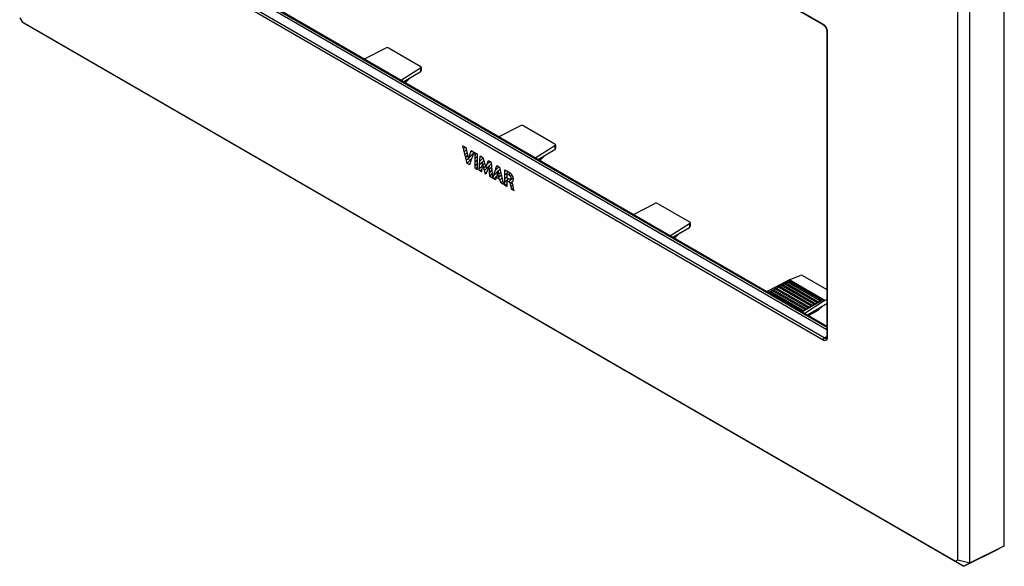
# Model space of a CAD drawing. Units: millimetres. Extents: x 93 to 210, y 39 to 179.
# Drawn here: x 93 to 210, y 39 to 104 of the extents above; entities that cross this region are included whole.
import ezdxf

# ---------------------------------------------------------------- set-up
doc = ezdxf.new("R2010")
doc.units = ezdxf.units.MM
doc.header["$LTSCALE"] = 16.335
doc.layers.get('0').update_dxf_attribs({"linetype": 'CONTINUOUS'})
for name, color, linetype in [('ASSI', 7, 'CONTINUOUS'), ('CURVE', 7, 'CONTINUOUS'), ('IMPORT_IGES', 7, 'CONTINUOUS'), ('SMUSSO', 7, 'CONTINUOUS')]:
    doc.layers.add(name, color=color, linetype=linetype)

msp = doc.modelspace()

# ---------------------------------------------------------------- linework, layer by layer
at = {"color": 250, "linetype": 'CONTINUOUS'}
for p, q in [((109.1, 149.01), (188.16, 103.37)), ((188.29, 66.3), (109.24, 111.94)), ((110.48, 112.66), (188.59, 67.56)), ((188.16, 66.05), (109.1, 111.7)), ((188.65, 102.51), (188.65, 66.34)), ((140.55, 98.17), (140.55, 97.74)), ((139.02, 96.71), (138.7, 96.52)), ((156.46, 88.98), (156.46, 88.55)), ((154.93, 87.52), (154.61, 87.33)), ((172.37, 79.79), (172.37, 79.37)), ((170.84, 78.33), (170.52, 78.15)), ((188.3, 70.67), (184.05, 73.12)), ((188.37, 70.71), (184.13, 73.15)), ((187.6, 69.64), (187.94, 69.97)), ((187.6, 69.64), (186.43, 68.96)), ((187.6, 69.62), (187.6, 69.64)), ((188.29, 66.3), (188.59, 66.49))]:
    msp.add_line(p, q, dxfattribs=at)
at = {"color": 7, "linetype": 'CONTINUOUS'}
for p, q in [((109.14, 148.92), (188.2, 103.27)), ((110.27, 112.54), (188.59, 67.31)), ((110.72, 112.68), (188.59, 67.71)), ((188.59, 102.59), (188.59, 66.42)), ((133.94, 99.27), (136.44, 100.54)), ((136.85, 100.54), (140.54, 98.4)), ((140.55, 98.17), (138.3, 96.75)), ((140.63, 98.28), (140.63, 97.88)), ((138.59, 96.58), (140.54, 97.73)), ((139.36, 97.04), (139.02, 96.71)), ((140.55, 97.74), (140.58, 97.76)), ((138.79, 96.52), (138.74, 96.5)), ((149.85, 90.08), (152.35, 91.36)), ((152.76, 91.35), (156.45, 89.22)), ((156.46, 88.98), (154.21, 87.56)), ((154.5, 87.4), (156.45, 88.55)), ((156.46, 88.55), (156.49, 88.58)), ((156.54, 89.1), (156.54, 88.7)), ((154.7, 87.34), (154.65, 87.31)), ((155.27, 87.85), (154.93, 87.52)), ((165.76, 80.9), (168.26, 82.17)), ((168.67, 82.16), (172.36, 80.03)), ((172.37, 79.79), (170.12, 78.38)), ((170.41, 78.21), (172.36, 79.36)), ((172.37, 79.37), (172.4, 79.39)), ((172.45, 79.91), (172.45, 79.51)), ((170.61, 78.15), (170.56, 78.12)), ((171.18, 78.67), (170.84, 78.33)), ((184.13, 73.15), (185.44, 73.69)), ((185.71, 73.67), (188.59, 72.01)), ((181.52, 71.8), (184.05, 73.12)), ((182.46, 72.12), (182.61, 72.2)), ((186.6, 69.89), (182.61, 72.2)), ((182.71, 72.14), (182.82, 72.32)), ((182.82, 72.32), (182.96, 72.4)), ((186.71, 70.08), (182.82, 72.32)), ((186.95, 70.1), (182.96, 72.4)), ((183.07, 72.34), (183.17, 72.53)), ((183.17, 72.53), (183.31, 72.61)), ((187.06, 70.28), (183.17, 72.53)), ((187.31, 70.3), (183.31, 72.61)), ((183.42, 72.55), (183.53, 72.73)), ((183.53, 72.73), (183.67, 72.81)), ((187.41, 70.48), (183.53, 72.73)), ((187.66, 70.5), (183.67, 72.81)), ((183.77, 72.75), (183.88, 72.93)), ((183.88, 72.93), (184.02, 73.01)), ((187.77, 70.69), (183.88, 72.93)), ((188.02, 70.71), (184.02, 73.01)), ((181.74, 71.67), (181.76, 71.71)), ((181.76, 71.71), (181.9, 71.79)), ((185.65, 69.46), (181.76, 71.71)), ((185.89, 69.48), (181.9, 71.79)), ((182.01, 71.73), (182.11, 71.91)), ((182.11, 71.91), (182.25, 71.99)), ((186, 69.67), (182.11, 71.91)), ((186.25, 69.69), (182.25, 71.99)), ((182.36, 71.93), (182.46, 72.12)), ((186.35, 69.87), (182.46, 72.12)), ((188.02, 70.71), (185.71, 69.38)), ((188.3, 70.67), (186.01, 69.2)), ((186.25, 69.69), (186.35, 69.87)), ((186.33, 69.02), (188.59, 70.35)), ((186.35, 69.87), (186.5, 69.95)), ((186.6, 69.89), (186.71, 70.08)), ((186.71, 70.08), (186.85, 70.16)), ((186.95, 70.1), (187.06, 70.28)), ((187.06, 70.28), (187.2, 70.36)), ((187.31, 70.3), (187.41, 70.48)), ((187.41, 70.48), (187.56, 70.57)), ((187.61, 69.61), (188.04, 70.02)), ((187.66, 70.5), (187.77, 70.69)), ((187.77, 70.69), (187.91, 70.77)), ((188.59, 70.82), (188.37, 70.71)), ((185.63, 69.43), (185.65, 69.46)), ((185.65, 69.46), (185.79, 69.54)), ((185.89, 69.48), (186, 69.67)), ((186, 69.67), (186.14, 69.75)), ((187.55, 69.56), (186.47, 68.94)), ((188.55, 66.28), (188.55, 66.28))]:
    msp.add_line(p, q, dxfattribs=at)
at = {"color": 250, "linetype": 'CONTINUOUS'}
for points in [[(188.16, 103.37), (188.19, 103.35), (188.22, 103.32), (188.25, 103.3), (188.28, 103.27)], [(188.16, 103.37), (188.16, 103.35), (188.16, 103.33), (188.16, 103.32), (188.17, 103.31), (188.17, 103.3), (188.18, 103.29), (188.19, 103.28), (188.2, 103.27)], [(188.28, 103.27), (188.32, 103.24), (188.35, 103.21), (188.38, 103.18), (188.4, 103.15), (188.43, 103.11), (188.46, 103.07), (188.48, 103.03), (188.51, 103), (188.53, 102.96), (188.55, 102.91), (188.57, 102.87), (188.59, 102.83), (188.6, 102.79), (188.61, 102.75), (188.62, 102.71), (188.63, 102.67)], [(188.65, 102.51), (188.64, 102.52), (188.63, 102.53), (188.62, 102.54), (188.61, 102.55), (188.6, 102.56), (188.6, 102.57), (188.59, 102.58), (188.59, 102.59)], [(188.63, 102.67), (188.64, 102.63), (188.65, 102.59), (188.65, 102.55), (188.65, 102.51)], [(187.55, 69.56), (187.56, 69.57), (187.57, 69.58), (187.58, 69.59), (187.59, 69.61), (187.6, 69.62)], [(187.6, 69.64), (187.6, 69.63), (187.61, 69.63), (187.61, 69.62), (187.61, 69.62), (187.61, 69.62), (187.61, 69.61), (187.61, 69.61), (187.61, 69.61), (187.61, 69.61)], [(188.65, 66.34), (188.64, 66.35), (188.63, 66.36), (188.62, 66.37), (188.61, 66.38), (188.6, 66.39), (188.6, 66.4), (188.59, 66.41), (188.59, 66.42)], [(188.16, 66.05), (188.16, 66.07), (188.16, 66.09), (188.16, 66.11), (188.17, 66.13), (188.17, 66.15), (188.18, 66.16), (188.19, 66.18), (188.2, 66.2), (188.21, 66.22), (188.22, 66.23), (188.24, 66.25), (188.25, 66.26), (188.26, 66.28), (188.28, 66.29), (188.29, 66.3)], [(188.64, 66.23), (188.63, 66.2), (188.63, 66.17), (188.61, 66.14), (188.6, 66.12), (188.58, 66.09), (188.57, 66.07), (188.55, 66.05), (188.53, 66.03), (188.51, 66.02), (188.48, 66.01), (188.46, 66), (188.43, 65.99), (188.4, 65.99), (188.38, 65.99), (188.35, 65.99), (188.32, 65.99), (188.29, 66), (188.25, 66.01), (188.22, 66.02), (188.19, 66.04), (188.16, 66.05)], [(188.55, 66.28), (188.54, 66.27), (188.52, 66.26), (188.51, 66.26), (188.49, 66.25), (188.47, 66.25), (188.45, 66.25), (188.43, 66.25), (188.41, 66.25), (188.38, 66.26), (188.36, 66.26), (188.34, 66.27), (188.32, 66.28), (188.29, 66.3)], [(188.65, 66.34), (188.65, 66.3), (188.65, 66.27), (188.64, 66.23)]]:
    msp.add_lwpolyline(points, dxfattribs=at)
at = {"color": 7, "linetype": 'CONTINUOUS'}
for points in [[(188.2, 103.27), (188.22, 103.26), (188.24, 103.25), (188.26, 103.23), (188.29, 103.21), (188.32, 103.18), (188.34, 103.16), (188.37, 103.13), (188.39, 103.1), (188.42, 103.07), (188.44, 103.03), (188.46, 103), (188.48, 102.96), (188.5, 102.93), (188.52, 102.89), (188.54, 102.85), (188.55, 102.82), (188.56, 102.78), (188.57, 102.74), (188.58, 102.71), (188.59, 102.68), (188.59, 102.65), (188.59, 102.62), (188.59, 102.59)], [(140.58, 97.76), (140.6, 97.79), (140.62, 97.83), (140.63, 97.86), (140.63, 97.88)], [(138.79, 96.52), (138.81, 96.54), (138.84, 96.56), (138.87, 96.58), (138.9, 96.6), (138.93, 96.63), (138.96, 96.65), (138.99, 96.68), (139.02, 96.71)], [(156.49, 88.58), (156.51, 88.61), (156.53, 88.64), (156.54, 88.68), (156.54, 88.7)], [(154.7, 87.34), (154.72, 87.35), (154.75, 87.37), (154.78, 87.39), (154.81, 87.42), (154.84, 87.44), (154.87, 87.46), (154.9, 87.49), (154.93, 87.52)], [(172.4, 79.39), (172.42, 79.42), (172.44, 79.45), (172.45, 79.49), (172.45, 79.51)], [(170.61, 78.15), (170.63, 78.17), (170.66, 78.19), (170.69, 78.21), (170.72, 78.23), (170.75, 78.25), (170.78, 78.28), (170.81, 78.3), (170.84, 78.33)], [(188.59, 66.42), (188.59, 66.41), (188.59, 66.38), (188.59, 66.36), (188.59, 66.35), (188.58, 66.33), (188.58, 66.31), (188.57, 66.3), (188.57, 66.29), (188.56, 66.29), (188.56, 66.28), (188.55, 66.28), (188.55, 66.28)]]:
    msp.add_lwpolyline(points, dxfattribs=at)
msp.add_arc((187.4, 69.82), 0.3, 300.109, 314.2001, dxfattribs=at)
for centre, major_axis, ratio, start_param, end_param in [((136.64, 100.41), (0.3, -0.002), 0.572328, 0.789686, 2.308123), ((140.33, 98.28), (0.3, -0.002), 0.572328, -0.72875, 0.789686), ((140.54, 98.08), (0.086, 0.363), 0.500999, -2.694449, -2.647907), ((152.55, 91.23), (0.3, -0.002), 0.572328, 0.789686, 2.308123), ((156.24, 89.1), (0.3, -0.002), 0.572328, -0.72875, 0.789686), ((156.45, 88.89), (0.086, 0.363), 0.500999, -2.694449, -2.647907), ((168.46, 82.04), (0.3, -0.002), 0.572328, 0.789686, 2.308123), ((172.15, 79.91), (0.3, -0.002), 0.572328, -0.72875, 0.789686), ((172.36, 79.71), (0.086, 0.363), 0.500999, -2.694449, -2.647907), ((185.57, 73.61), (0.2, -0.016), 0.517296, 0.82622, 2.344657), ((184.05, 72.3), (0.541, 0.842), 0.606708, 0.714847, 0.814516), ((188.3, 69.85), (0.463, 0.887), 0.546361, 0.662201, 0.76187)]:
    msp.add_ellipse(centre, major_axis=major_axis, ratio=ratio, start_param=start_param, end_param=end_param, dxfattribs=at)
at = {"layer": 'ASSI', "color": 250, "linetype": 'CONTINUOUS'}
for p, q in [((109.1, 149.01), (188.16, 103.37)), ((188.29, 66.3), (109.24, 111.94)), ((110.48, 112.66), (188.59, 67.56)), ((188.16, 66.05), (109.1, 111.7)), ((188.65, 102.51), (188.65, 66.34)), ((188.29, 66.3), (188.59, 66.49))]:
    msp.add_line(p, q, dxfattribs=at)
at = {"layer": 'ASSI', "color": 7, "linetype": 'CONTINUOUS'}
for p, q in [((109.14, 148.92), (188.2, 103.27)), ((209.58, 41.76), (209.58, 113.61)), ((110.27, 112.54), (188.59, 67.31)), ((110.72, 112.68), (188.59, 67.71)), ((204.08, 40.1), (204.08, 110.93)), ((205.52, 39.73), (205.52, 111.27)), ((93.18, 104.13), (93.46, 103.65)), ((93.46, 103.65), (93.84, 103.4)), ((93.46, 103.65), (203.8, 39.94)), ((93.86, 103.39), (93.84, 103.4)), ((93.86, 103.39), (204.81, 39.33)), ((188.59, 102.59), (188.59, 66.42)), ((188.55, 66.28), (188.55, 66.28)), ((204.81, 39.33), (208.87, 41.36)), ((205.52, 39.73), (209.58, 41.76)), ((209.58, 41.76), (208.87, 41.36)), ((203.8, 39.94), (204.08, 40.1)), ((203.8, 39.94), (204.81, 39.33)), ((204.08, 40.1), (205.5, 39.72)), ((204.81, 39.33), (205.5, 39.72)), ((205.52, 39.73), (205.5, 39.72)), ((204.81, 39.33), (204.81, 39.33))]:
    msp.add_line(p, q, dxfattribs=at)
at = {"layer": 'ASSI', "color": 250, "linetype": 'CONTINUOUS'}
for points in [[(188.16, 103.37), (188.19, 103.35), (188.22, 103.32), (188.25, 103.3), (188.28, 103.27)], [(188.16, 103.37), (188.16, 103.35), (188.16, 103.33), (188.16, 103.32), (188.17, 103.31), (188.17, 103.3), (188.18, 103.29), (188.19, 103.28), (188.2, 103.27)], [(188.28, 103.27), (188.32, 103.24), (188.35, 103.21), (188.38, 103.18), (188.4, 103.15), (188.43, 103.11), (188.46, 103.07), (188.48, 103.03), (188.51, 103), (188.53, 102.96), (188.55, 102.91), (188.57, 102.87), (188.59, 102.83), (188.6, 102.79), (188.61, 102.75), (188.62, 102.71), (188.63, 102.67)], [(188.65, 102.51), (188.64, 102.52), (188.63, 102.53), (188.62, 102.54), (188.61, 102.55), (188.6, 102.56), (188.6, 102.57), (188.59, 102.58), (188.59, 102.59)], [(188.63, 102.67), (188.64, 102.63), (188.65, 102.59), (188.65, 102.55), (188.65, 102.51)], [(188.65, 66.34), (188.64, 66.35), (188.63, 66.36), (188.62, 66.37), (188.61, 66.38), (188.6, 66.39), (188.6, 66.4), (188.59, 66.41), (188.59, 66.42)], [(188.16, 66.05), (188.16, 66.07), (188.16, 66.09), (188.16, 66.11), (188.17, 66.13), (188.17, 66.15), (188.18, 66.16), (188.19, 66.18), (188.2, 66.2), (188.21, 66.22), (188.22, 66.23), (188.24, 66.25), (188.25, 66.26), (188.26, 66.28), (188.28, 66.29), (188.29, 66.3)], [(188.64, 66.23), (188.63, 66.2), (188.63, 66.17), (188.61, 66.14), (188.6, 66.12), (188.58, 66.09), (188.57, 66.07), (188.55, 66.05), (188.53, 66.03), (188.51, 66.02), (188.48, 66.01), (188.46, 66), (188.43, 65.99), (188.4, 65.99), (188.38, 65.99), (188.35, 65.99), (188.32, 65.99), (188.29, 66), (188.25, 66.01), (188.22, 66.02), (188.19, 66.04), (188.16, 66.05)], [(188.55, 66.28), (188.54, 66.27), (188.52, 66.26), (188.51, 66.26), (188.49, 66.25), (188.47, 66.25), (188.45, 66.25), (188.43, 66.25), (188.41, 66.25), (188.38, 66.26), (188.36, 66.26), (188.34, 66.27), (188.32, 66.28), (188.29, 66.3)], [(188.65, 66.34), (188.65, 66.3), (188.65, 66.27), (188.64, 66.23)]]:
    msp.add_lwpolyline(points, dxfattribs=at)
at = {"layer": 'ASSI', "color": 7, "linetype": 'CONTINUOUS'}
for points in [[(188.2, 103.27), (188.22, 103.26), (188.24, 103.25), (188.26, 103.23), (188.29, 103.21), (188.32, 103.18), (188.34, 103.16), (188.37, 103.13), (188.39, 103.1), (188.42, 103.07), (188.44, 103.03), (188.46, 103), (188.48, 102.96), (188.5, 102.93), (188.52, 102.89), (188.54, 102.85), (188.55, 102.82), (188.56, 102.78), (188.57, 102.74), (188.58, 102.71), (188.59, 102.68), (188.59, 102.65), (188.59, 102.62), (188.59, 102.59)], [(188.59, 66.42), (188.59, 66.41), (188.59, 66.38), (188.59, 66.36), (188.59, 66.35), (188.58, 66.33), (188.58, 66.31), (188.57, 66.3), (188.57, 66.29), (188.56, 66.29), (188.56, 66.28), (188.55, 66.28), (188.55, 66.28)]]:
    msp.add_lwpolyline(points, dxfattribs=at)
at = {"layer": 'CURVE', "color": 250, "linetype": 'CONTINUOUS'}
for p, q in [((145.58, 88.99), (145.94, 88.79)), ((146.08, 86.91), (145.58, 88.99)), ((145.94, 88.79), (146.23, 87.38)), ((146.23, 87.38), (146.54, 88.44)), ((146.86, 88.25), (146.36, 86.75)), ((146.54, 88.44), (146.86, 88.25)), ((147.31, 88), (146.98, 88.18)), ((146.98, 88.18), (146.98, 86.39)), ((147.31, 86.2), (147.31, 88)), ((147.48, 86.1), (147.62, 87.81)), ((147.62, 87.81), (147.95, 87.63)), ((147.95, 87.63), (148.27, 86.44)), ((146.36, 86.75), (146.08, 86.91)), ((146.98, 86.39), (147.31, 86.2)), ((147.86, 87.05), (147.79, 85.92)), ((148.24, 85.66), (147.86, 87.05)), ((148.27, 86.44), (148.59, 87.25)), ((148.68, 86.58), (148.29, 85.63)), ((148.59, 87.25), (148.91, 87.07)), ((148.74, 85.37), (148.68, 86.58)), ((148.91, 87.07), (149.06, 85.19)), ((149.11, 85.16), (149.6, 86.67)), ((149.6, 86.67), (149.91, 86.49)), ((149.91, 86.49), (150.39, 84.42)), ((147.79, 85.92), (147.48, 86.1)), ((148.29, 85.63), (148.24, 85.66)), ((149.06, 85.19), (148.74, 85.37)), ((149.43, 84.97), (149.11, 85.16)), ((149.52, 85.28), (149.43, 84.97)), ((149.96, 85.02), (149.52, 85.28)), ((149.75, 86.09), (149.59, 85.52)), ((149.59, 85.52), (149.9, 85.34)), ((149.9, 85.34), (149.75, 86.09)), ((150.05, 84.62), (149.96, 85.02)), ((150.49, 86.14), (150.49, 84.36)), ((150.8, 85.18), (150.8, 85.67)), ((150.98, 85.07), (150.8, 85.18)), ((150.39, 84.42), (150.05, 84.62)), ((150.49, 84.36), (150.81, 84.18)), ((150.81, 84.88), (150.98, 84.78)), ((150.81, 84.18), (150.81, 84.88)), ((151.18, 84.44), (151.19, 84.4)), ((151.19, 84.4), (151.26, 84.1)), ((151.26, 84.1), (151.31, 83.89)), ((151.31, 83.89), (151.62, 83.71)), ((151.32, 84.72), (151.32, 84.73)), ((151.5, 84.3), (151.49, 84.33)), ((151.52, 84.19), (151.5, 84.3)), ((151.6, 83.78), (151.52, 84.19)), ((151.62, 83.71), (151.6, 83.78))]:
    msp.add_line(p, q, dxfattribs=at)
at = {"layer": 'CURVE', "color": 7, "linetype": 'CONTINUOUS'}
for p, q in [((145.66, 88.65), (145.85, 88.84)), ((145.74, 88.31), (145.99, 88.55)), ((145.82, 87.97), (146.06, 88.21)), ((145.91, 87.63), (146.13, 87.86)), ((145.99, 87.29), (146.2, 87.51)), ((146.07, 86.95), (146.61, 87.5)), ((146.3, 87.61), (146.82, 88.13)), ((146.47, 88.2), (146.65, 88.38)), ((146.98, 87.87), (147.18, 88.07)), ((146.98, 87.45), (147.31, 87.78)), ((146.98, 87.03), (147.31, 87.36)), ((147.57, 87.2), (147.96, 87.59)), ((147.61, 87.66), (147.71, 87.76)), ((146.31, 86.78), (146.4, 86.87)), ((146.98, 86.61), (147.31, 86.94)), ((147.11, 86.31), (147.31, 86.52)), ((147.5, 86.29), (147.84, 86.62)), ((147.54, 86.74), (148.05, 87.26)), ((147.64, 86.01), (147.81, 86.18)), ((147.95, 86.74), (148.14, 86.93)), ((148.04, 86.41), (148.23, 86.59)), ((148.13, 86.08), (148.93, 86.88)), ((148.4, 86.77), (148.78, 87.15)), ((148.7, 86.22), (148.96, 86.49)), ((149.42, 86.1), (149.84, 86.53)), ((149.76, 86.03), (149.97, 86.24)), ((148.22, 85.75), (148.42, 85.94)), ((148.72, 85.82), (148.99, 86.1)), ((148.74, 85.43), (149.02, 85.71)), ((148.97, 85.24), (149.05, 85.32)), ((149.22, 85.48), (149.72, 85.99)), ((149.24, 85.08), (149.64, 85.49)), ((149.73, 85.16), (150.13, 85.56)), ((149.83, 85.68), (150.05, 85.9)), ((149.97, 84.98), (150.21, 85.21)), ((150.49, 85.91), (150.64, 86.07)), ((150.49, 85.49), (150.92, 85.93)), ((150.49, 85.07), (150.8, 85.39)), ((150.49, 84.65), (150.93, 85.1)), ((150.99, 85.58), (151.17, 85.76)), ((151.01, 84.76), (151.51, 85.26)), ((151.2, 85.36), (151.38, 85.55)), ((150.05, 84.63), (150.29, 84.87)), ((150.3, 84.47), (150.36, 84.53)), ((150.57, 84.32), (150.81, 84.56)), ((151.17, 84.5), (151.35, 84.68)), ((151.25, 84.16), (151.48, 84.39)), ((151.37, 83.86), (151.55, 84.04))]:
    msp.add_line(p, q, dxfattribs=at)
at = {"layer": 'CURVE', "color": 250, "linetype": 'CONTINUOUS'}
for points in [[(151.29, 85.66), (151.27, 85.68), (151.25, 85.69), (151.23, 85.71), (151.21, 85.73), (151.19, 85.74), (151.17, 85.76), (151.15, 85.78), (151.13, 85.79), (151.11, 85.81), (151.09, 85.82), (151.07, 85.83), (151.05, 85.85), (151.02, 85.87), (150.99, 85.89), (150.97, 85.9), (150.94, 85.92), (150.91, 85.94), (150.88, 85.95), (150.85, 85.97), (150.82, 85.99), (150.78, 86), (150.75, 86.02), (150.71, 86.04), (150.67, 86.06), (150.63, 86.08), (150.6, 86.09), (150.56, 86.11), (150.52, 86.12), (150.49, 86.14)], [(150.8, 85.67), (150.81, 85.67), (150.82, 85.66), (150.83, 85.66), (150.85, 85.65), (150.86, 85.65), (150.87, 85.64), (150.88, 85.64), (150.89, 85.63), (150.91, 85.63), (150.92, 85.62), (150.93, 85.62), (150.94, 85.61), (150.95, 85.6), (150.96, 85.6), (150.97, 85.59), (150.99, 85.58), (151, 85.58), (151.01, 85.57), (151.02, 85.56), (151.03, 85.55), (151.04, 85.55), (151.05, 85.54)], [(151.24, 85.21), (151.24, 85.2), (151.24, 85.19), (151.24, 85.18), (151.24, 85.17), (151.24, 85.17), (151.23, 85.16), (151.23, 85.15), (151.23, 85.14), (151.23, 85.14), (151.23, 85.13), (151.23, 85.12), (151.23, 85.11), (151.22, 85.11), (151.22, 85.1), (151.22, 85.09), (151.22, 85.09), (151.21, 85.08), (151.21, 85.08), (151.21, 85.07), (151.2, 85.07), (151.2, 85.06), (151.2, 85.06), (151.19, 85.05), (151.19, 85.05), (151.19, 85.05), (151.18, 85.04), (151.18, 85.04), (151.17, 85.04), (151.17, 85.04), (151.16, 85.03), (151.16, 85.03), (151.15, 85.03), (151.14, 85.03), (151.14, 85.03), (151.13, 85.03), (151.13, 85.03), (151.12, 85.03), (151.11, 85.03), (151.11, 85.03), (151.1, 85.03), (151.09, 85.03), (151.09, 85.03), (151.08, 85.03), (151.07, 85.04), (151.07, 85.04), (151.06, 85.04), (151.05, 85.04), (151.05, 85.04), (151.04, 85.05), (151.03, 85.05), (151.03, 85.05), (151.02, 85.06), (151.01, 85.06), (151, 85.06), (151, 85.07), (150.99, 85.07), (150.98, 85.07)], [(151.05, 85.54), (151.06, 85.53), (151.06, 85.53), (151.07, 85.52), (151.08, 85.52), (151.08, 85.51), (151.09, 85.51), (151.09, 85.5), (151.1, 85.5), (151.11, 85.49), (151.11, 85.49), (151.12, 85.48), (151.12, 85.47), (151.13, 85.47), (151.13, 85.46), (151.14, 85.46), (151.14, 85.45), (151.15, 85.44), (151.15, 85.43), (151.16, 85.43), (151.16, 85.42), (151.17, 85.41), (151.17, 85.41), (151.18, 85.4), (151.18, 85.39), (151.19, 85.38), (151.19, 85.38), (151.19, 85.37), (151.2, 85.36), (151.2, 85.35), (151.2, 85.34), (151.21, 85.34), (151.21, 85.33), (151.21, 85.32), (151.22, 85.31), (151.22, 85.31), (151.22, 85.3), (151.22, 85.29), (151.23, 85.28), (151.23, 85.27), (151.23, 85.27), (151.23, 85.26), (151.23, 85.25), (151.23, 85.24), (151.23, 85.24), (151.24, 85.23), (151.24, 85.22), (151.24, 85.21), (151.24, 85.21)], [(151.32, 84.73), (151.32, 84.73), (151.33, 84.73), (151.33, 84.73), (151.33, 84.73), (151.34, 84.73), (151.35, 84.73), (151.36, 84.73), (151.37, 84.73), (151.38, 84.74), (151.39, 84.74), (151.4, 84.74), (151.41, 84.75), (151.42, 84.75), (151.43, 84.76), (151.44, 84.77), (151.45, 84.78), (151.46, 84.78), (151.46, 84.79), (151.47, 84.8), (151.48, 84.81), (151.49, 84.82), (151.49, 84.83), (151.5, 84.85), (151.51, 84.86), (151.51, 84.87), (151.52, 84.89), (151.52, 84.9), (151.53, 84.91), (151.53, 84.93), (151.53, 84.94), (151.53, 84.96), (151.54, 84.97), (151.54, 84.99), (151.54, 85.01), (151.54, 85.03), (151.54, 85.05), (151.54, 85.07), (151.54, 85.09), (151.54, 85.11), (151.54, 85.12), (151.53, 85.14), (151.53, 85.16), (151.53, 85.17), (151.53, 85.19), (151.52, 85.21), (151.52, 85.23), (151.51, 85.25), (151.51, 85.27), (151.5, 85.28), (151.5, 85.3), (151.49, 85.32), (151.49, 85.34), (151.48, 85.35), (151.47, 85.37), (151.46, 85.39), (151.45, 85.41), (151.45, 85.43), (151.44, 85.45), (151.43, 85.47), (151.41, 85.49), (151.4, 85.51), (151.39, 85.52), (151.38, 85.54), (151.37, 85.56), (151.36, 85.58), (151.35, 85.59), (151.34, 85.6), (151.33, 85.61), (151.32, 85.63), (151.31, 85.64), (151.3, 85.65), (151.29, 85.66)], [(150.98, 84.78), (150.99, 84.78), (150.99, 84.77), (151, 84.77), (151, 84.77), (151.01, 84.76), (151.02, 84.76), (151.02, 84.75), (151.03, 84.75), (151.03, 84.75), (151.04, 84.74), (151.04, 84.74), (151.05, 84.73), (151.05, 84.73), (151.06, 84.72), (151.06, 84.72), (151.07, 84.71), (151.07, 84.7), (151.08, 84.7), (151.08, 84.69), (151.08, 84.69), (151.09, 84.68), (151.09, 84.68), (151.1, 84.67), (151.1, 84.66), (151.1, 84.66), (151.11, 84.65), (151.11, 84.64), (151.12, 84.64), (151.12, 84.63), (151.12, 84.63), (151.13, 84.62), (151.13, 84.61), (151.13, 84.6), (151.14, 84.6), (151.14, 84.59), (151.14, 84.58), (151.15, 84.58), (151.15, 84.57), (151.15, 84.56), (151.15, 84.55), (151.16, 84.55), (151.16, 84.54), (151.16, 84.53), (151.16, 84.52), (151.16, 84.52)], [(151.16, 84.52), (151.17, 84.5), (151.17, 84.48), (151.18, 84.46), (151.18, 84.44)], [(151.49, 84.33), (151.49, 84.35), (151.49, 84.36), (151.48, 84.38), (151.48, 84.39), (151.48, 84.41), (151.47, 84.42), (151.47, 84.44), (151.46, 84.45), (151.46, 84.46), (151.45, 84.48), (151.45, 84.49), (151.45, 84.5), (151.44, 84.51), (151.44, 84.52), (151.43, 84.53), (151.43, 84.55), (151.43, 84.56), (151.42, 84.57), (151.42, 84.58), (151.41, 84.59), (151.41, 84.6), (151.4, 84.61), (151.4, 84.61), (151.39, 84.62), (151.39, 84.63), (151.38, 84.64), (151.38, 84.65), (151.37, 84.66), (151.36, 84.67), (151.36, 84.68), (151.35, 84.68), (151.35, 84.69), (151.34, 84.7), (151.33, 84.71), (151.33, 84.71), (151.32, 84.72)]]:
    msp.add_lwpolyline(points, dxfattribs=at)
at = {"layer": 'IMPORT_IGES', "color": 7, "linetype": 'CONTINUOUS'}
for p, q in [((145.58, 88.99), (145.94, 88.79)), ((146.08, 86.91), (145.58, 88.99)), ((145.94, 88.79), (146.23, 87.38)), ((146.23, 87.38), (146.54, 88.44)), ((146.86, 88.25), (146.36, 86.75)), ((146.54, 88.44), (146.86, 88.25)), ((147.31, 88), (146.98, 88.18)), ((146.98, 88.18), (146.98, 86.39)), ((147.31, 86.2), (147.31, 88)), ((147.48, 86.1), (147.62, 87.81)), ((147.62, 87.81), (147.95, 87.63)), ((147.95, 87.63), (148.27, 86.44)), ((146.36, 86.75), (146.08, 86.91)), ((146.98, 86.39), (147.31, 86.2)), ((147.86, 87.05), (147.79, 85.92)), ((148.24, 85.66), (147.86, 87.05)), ((148.27, 86.44), (148.59, 87.25)), ((148.68, 86.58), (148.29, 85.63)), ((148.59, 87.25), (148.91, 87.07)), ((148.74, 85.37), (148.68, 86.58)), ((148.91, 87.07), (149.06, 85.19)), ((149.11, 85.16), (149.6, 86.67)), ((149.6, 86.67), (149.91, 86.49)), ((149.91, 86.49), (150.39, 84.42)), ((147.79, 85.92), (147.48, 86.1)), ((148.29, 85.63), (148.24, 85.66)), ((149.06, 85.19), (148.74, 85.37)), ((149.43, 84.97), (149.11, 85.16)), ((149.52, 85.28), (149.43, 84.97)), ((149.96, 85.02), (149.52, 85.28)), ((149.75, 86.09), (149.59, 85.52)), ((149.59, 85.52), (149.9, 85.34)), ((149.9, 85.34), (149.75, 86.09)), ((150.05, 84.62), (149.96, 85.02)), ((150.49, 86.14), (150.49, 84.36)), ((150.8, 85.18), (150.8, 85.67)), ((150.98, 85.07), (150.8, 85.18)), ((150.39, 84.42), (150.05, 84.62)), ((150.49, 84.36), (150.81, 84.18)), ((150.81, 84.88), (150.98, 84.78)), ((150.81, 84.18), (150.81, 84.88)), ((151.18, 84.44), (151.19, 84.4)), ((151.19, 84.4), (151.26, 84.1)), ((151.26, 84.1), (151.31, 83.89)), ((151.31, 83.89), (151.62, 83.71)), ((151.32, 84.72), (151.32, 84.73)), ((151.5, 84.3), (151.49, 84.33)), ((151.52, 84.19), (151.5, 84.3)), ((151.6, 83.78), (151.52, 84.19)), ((151.62, 83.71), (151.6, 83.78))]:
    msp.add_line(p, q, dxfattribs=at)
for points in [[(151.29, 85.66), (151.27, 85.68), (151.25, 85.69), (151.23, 85.71), (151.21, 85.73), (151.19, 85.74), (151.17, 85.76), (151.15, 85.78), (151.13, 85.79), (151.11, 85.81), (151.09, 85.82), (151.07, 85.83), (151.05, 85.85), (151.02, 85.87), (150.99, 85.89), (150.97, 85.9), (150.94, 85.92), (150.91, 85.94), (150.88, 85.95), (150.85, 85.97), (150.82, 85.99), (150.78, 86), (150.75, 86.02), (150.71, 86.04), (150.67, 86.06), (150.63, 86.08), (150.6, 86.09), (150.56, 86.11), (150.52, 86.12), (150.49, 86.14)], [(150.8, 85.67), (150.81, 85.67), (150.82, 85.66), (150.83, 85.66), (150.85, 85.65), (150.86, 85.65), (150.87, 85.64), (150.88, 85.64), (150.89, 85.63), (150.91, 85.63), (150.92, 85.62), (150.93, 85.62), (150.94, 85.61), (150.95, 85.6), (150.96, 85.6), (150.97, 85.59), (150.99, 85.58), (151, 85.58), (151.01, 85.57), (151.02, 85.56), (151.03, 85.55), (151.04, 85.55), (151.05, 85.54)], [(151.24, 85.21), (151.24, 85.2), (151.24, 85.19), (151.24, 85.18), (151.24, 85.17), (151.24, 85.17), (151.23, 85.16), (151.23, 85.15), (151.23, 85.14), (151.23, 85.14), (151.23, 85.13), (151.23, 85.12), (151.23, 85.11), (151.22, 85.11), (151.22, 85.1), (151.22, 85.09), (151.22, 85.09), (151.21, 85.08), (151.21, 85.08), (151.21, 85.07), (151.2, 85.07), (151.2, 85.06), (151.2, 85.06), (151.19, 85.05), (151.19, 85.05), (151.19, 85.05), (151.18, 85.04), (151.18, 85.04), (151.17, 85.04), (151.17, 85.04), (151.16, 85.03), (151.16, 85.03), (151.15, 85.03), (151.14, 85.03), (151.14, 85.03), (151.13, 85.03), (151.13, 85.03), (151.12, 85.03), (151.11, 85.03), (151.11, 85.03), (151.1, 85.03), (151.09, 85.03), (151.09, 85.03), (151.08, 85.03), (151.07, 85.04), (151.07, 85.04), (151.06, 85.04), (151.05, 85.04), (151.05, 85.04), (151.04, 85.05), (151.03, 85.05), (151.03, 85.05), (151.02, 85.06), (151.01, 85.06), (151, 85.06), (151, 85.07), (150.99, 85.07), (150.98, 85.07)], [(151.05, 85.54), (151.06, 85.53), (151.06, 85.53), (151.07, 85.52), (151.08, 85.52), (151.08, 85.51), (151.09, 85.51), (151.09, 85.5), (151.1, 85.5), (151.11, 85.49), (151.11, 85.49), (151.12, 85.48), (151.12, 85.47), (151.13, 85.47), (151.13, 85.46), (151.14, 85.46), (151.14, 85.45), (151.15, 85.44), (151.15, 85.43), (151.16, 85.43), (151.16, 85.42), (151.17, 85.41), (151.17, 85.41), (151.18, 85.4), (151.18, 85.39), (151.19, 85.38), (151.19, 85.38), (151.19, 85.37), (151.2, 85.36), (151.2, 85.35), (151.2, 85.34), (151.21, 85.34), (151.21, 85.33), (151.21, 85.32), (151.22, 85.31), (151.22, 85.31), (151.22, 85.3), (151.22, 85.29), (151.23, 85.28), (151.23, 85.27), (151.23, 85.27), (151.23, 85.26), (151.23, 85.25), (151.23, 85.24), (151.23, 85.24), (151.24, 85.23), (151.24, 85.22), (151.24, 85.21), (151.24, 85.21)], [(151.32, 84.73), (151.32, 84.73), (151.33, 84.73), (151.33, 84.73), (151.33, 84.73), (151.34, 84.73), (151.35, 84.73), (151.36, 84.73), (151.37, 84.73), (151.38, 84.74), (151.39, 84.74), (151.4, 84.74), (151.41, 84.75), (151.42, 84.75), (151.43, 84.76), (151.44, 84.77), (151.45, 84.78), (151.46, 84.78), (151.46, 84.79), (151.47, 84.8), (151.48, 84.81), (151.49, 84.82), (151.49, 84.83), (151.5, 84.85), (151.51, 84.86), (151.51, 84.87), (151.52, 84.89), (151.52, 84.9), (151.53, 84.91), (151.53, 84.93), (151.53, 84.94), (151.53, 84.96), (151.54, 84.97), (151.54, 84.99), (151.54, 85.01), (151.54, 85.03), (151.54, 85.05), (151.54, 85.07), (151.54, 85.09), (151.54, 85.11), (151.54, 85.12), (151.53, 85.14), (151.53, 85.16), (151.53, 85.17), (151.53, 85.19), (151.52, 85.21), (151.52, 85.23), (151.51, 85.25), (151.51, 85.27), (151.5, 85.28), (151.5, 85.3), (151.49, 85.32), (151.49, 85.34), (151.48, 85.35), (151.47, 85.37), (151.46, 85.39), (151.45, 85.41), (151.45, 85.43), (151.44, 85.45), (151.43, 85.47), (151.41, 85.49), (151.4, 85.51), (151.39, 85.52), (151.38, 85.54), (151.37, 85.56), (151.36, 85.58), (151.35, 85.59), (151.34, 85.6), (151.33, 85.61), (151.32, 85.63), (151.31, 85.64), (151.3, 85.65), (151.29, 85.66)], [(150.98, 84.78), (150.99, 84.78), (150.99, 84.77), (151, 84.77), (151, 84.77), (151.01, 84.76), (151.02, 84.76), (151.02, 84.75), (151.03, 84.75), (151.03, 84.75), (151.04, 84.74), (151.04, 84.74), (151.05, 84.73), (151.05, 84.73), (151.06, 84.72), (151.06, 84.72), (151.07, 84.71), (151.07, 84.7), (151.08, 84.7), (151.08, 84.69), (151.08, 84.69), (151.09, 84.68), (151.09, 84.68), (151.1, 84.67), (151.1, 84.66), (151.1, 84.66), (151.11, 84.65), (151.11, 84.64), (151.12, 84.64), (151.12, 84.63), (151.12, 84.63), (151.13, 84.62), (151.13, 84.61), (151.13, 84.6), (151.14, 84.6), (151.14, 84.59), (151.14, 84.58), (151.15, 84.58), (151.15, 84.57), (151.15, 84.56), (151.15, 84.55), (151.16, 84.55), (151.16, 84.54), (151.16, 84.53), (151.16, 84.52), (151.16, 84.52)], [(151.16, 84.52), (151.17, 84.5), (151.17, 84.48), (151.18, 84.46), (151.18, 84.44)], [(151.49, 84.33), (151.49, 84.35), (151.49, 84.36), (151.48, 84.38), (151.48, 84.39), (151.48, 84.41), (151.47, 84.42), (151.47, 84.44), (151.46, 84.45), (151.46, 84.46), (151.45, 84.48), (151.45, 84.49), (151.45, 84.5), (151.44, 84.51), (151.44, 84.52), (151.43, 84.53), (151.43, 84.55), (151.43, 84.56), (151.42, 84.57), (151.42, 84.58), (151.41, 84.59), (151.41, 84.6), (151.4, 84.61), (151.4, 84.61), (151.39, 84.62), (151.39, 84.63), (151.38, 84.64), (151.38, 84.65), (151.37, 84.66), (151.36, 84.67), (151.36, 84.68), (151.35, 84.68), (151.35, 84.69), (151.34, 84.7), (151.33, 84.71), (151.33, 84.71), (151.32, 84.72)]]:
    msp.add_lwpolyline(points, dxfattribs=at)
at = {"layer": 'SMUSSO', "color": 7, "linetype": 'CONTINUOUS'}
for p, q in [((209.58, 41.76), (209.58, 113.61)), ((204.08, 40.1), (204.08, 110.93)), ((205.52, 39.73), (205.52, 111.27)), ((93.18, 104.13), (93.46, 103.65)), ((93.46, 103.65), (93.84, 103.4)), ((93.46, 103.65), (203.8, 39.94)), ((93.86, 103.39), (93.84, 103.4)), ((93.86, 103.39), (204.81, 39.33)), ((204.81, 39.33), (208.87, 41.36)), ((205.52, 39.73), (209.58, 41.76)), ((209.58, 41.76), (208.87, 41.36)), ((203.8, 39.94), (204.08, 40.1)), ((203.8, 39.94), (204.81, 39.33)), ((204.08, 40.1), (205.5, 39.72)), ((204.81, 39.33), (205.5, 39.72)), ((205.52, 39.73), (205.5, 39.72)), ((204.81, 39.33), (204.81, 39.33))]:
    msp.add_line(p, q, dxfattribs=at)

doc.saveas('drawing.dxf')
